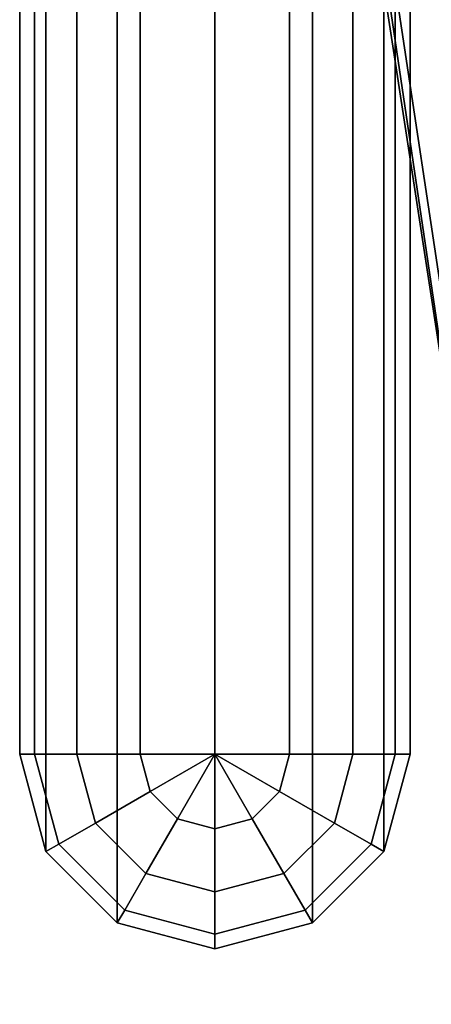
# Model space of a CAD drawing. Units: inches. Extents: x -2 to 130, y -6 to 144.
# Drawn here: x 69 to 71, y 123 to 128 of the extents above; entities that cross this region are included whole.
import ezdxf

# ---------------------------------------------------------------- set-up
doc = ezdxf.new("R2010")
doc.units = ezdxf.units.IN
doc.header["$MEASUREMENT"] = 0
for name, color, linetype in [('SEAT-ARM', 5, 'Continuous'), ('SEAT-BASE', 5, 'Continuous'), ('SEAT-FABRIC', 5, 'Continuous')]:
    doc.layers.add(name, color=color, linetype=linetype)

# ---------------------------------------------------------------- blocks, each defined once
blk = doc.blocks.new('1SAYL_SIDE_4LEG_UPHSBCK_ARMS_0T')
at = {"layer": 'SEAT-ARM'}
for points in [[(10.1384, -9.6129, 27.4501), (9.6384, -9.4789, 27.4501), (3.8572, -9.4789, 27.4501), (3.3572, -9.6129, 27.4501)], [(3.8572, -9.5551, 27.1612), (3.8572, -9.4789, 27.4501), (9.6384, -9.4789, 27.4501), (9.6384, -9.5551, 27.1612)], [(9.6384, -9.5551, 27.1612), (9.6384, -9.4789, 27.4501), (10.1384, -9.6129, 27.4501), (10.1003, -9.6788, 27.1612)], [(3.8572, -9.5551, 27.1612), (9.6384, -9.5551, 27.1612), (9.6384, -9.7718, 26.8993), (3.8572, -9.7718, 26.8993)], [(9.6384, -9.7718, 26.8993), (9.6384, -9.5551, 27.1612), (10.1003, -9.6788, 27.1612), (9.992, -9.8666, 26.8993)], [(10.1384, -9.6129, 27.4501), (3.3572, -9.6129, 27.4501), (2.9911, -9.9789, 27.4501), (10.5044, -9.9789, 27.4501)], [(10.1003, -9.6788, 27.1612), (10.1384, -9.6129, 27.4501), (10.5044, -9.9789, 27.4501), (10.4385, -10.017, 27.1612)], [(9.992, -9.8666, 26.8993), (10.1003, -9.6788, 27.1612), (10.4385, -10.017, 27.1612), (10.2508, -10.1254, 26.8993)], [(3.8572, -10.0962, 26.6825), (3.8572, -9.7718, 26.8993), (9.6384, -9.7718, 26.8993), (9.6384, -10.0962, 26.6825)], [(9.6384, -10.0962, 26.6825), (9.6384, -9.7718, 26.8993), (9.992, -9.8666, 26.8993), (9.8297, -10.1475, 26.6825)], [(9.8297, -10.1475, 26.6825), (9.992, -9.8666, 26.8993), (10.2508, -10.1254, 26.8993), (9.9698, -10.2876, 26.6825)], [(10.6384, -10.4789, 27.4501), (10.5044, -9.9789, 27.4501), (2.9911, -9.9789, 27.4501), (2.8572, -10.4789, 27.4501)], [(10.4385, -10.017, 27.1612), (10.5044, -9.9789, 27.4501), (10.6384, -10.4789, 27.4501), (10.5623, -10.4789, 27.1612)], [(10.2508, -10.1254, 26.8993), (10.4385, -10.017, 27.1612), (10.5623, -10.4789, 27.1612), (10.3455, -10.4789, 26.8993)], [(3.8572, -10.0962, 26.6825), (9.6384, -10.0962, 26.6825), (9.6384, -10.4789, 26.6064), (3.8572, -10.4789, 26.6064)], [(9.6384, -10.4789, 26.6064), (9.6384, -10.0962, 26.6825), (9.8297, -10.1475, 26.6825), (9.6384, -10.4789, 26.6064)], [(9.6384, -10.4789, 26.6064), (9.8297, -10.1475, 26.6825), (9.9698, -10.2876, 26.6825), (9.6384, -10.4789, 26.6064)], [(9.9698, -10.2876, 26.6825), (10.2508, -10.1254, 26.8993), (10.3455, -10.4789, 26.8993), (10.0211, -10.4789, 26.6825)], [(9.6384, -10.4789, 26.6064), (9.9698, -10.2876, 26.6825), (10.0211, -10.4789, 26.6825), (9.6384, -10.4789, 26.6064)], [(10.6384, -10.4789, 27.4501), (2.8572, -10.4789, 27.4501), (2.9911, -10.9789, 27.4501), (10.5044, -10.9789, 27.4501)], [(3.8572, -10.8616, 26.6825), (3.8572, -10.4789, 26.6064), (9.6384, -10.4789, 26.6064), (9.6384, -10.8616, 26.6825)], [(9.6384, -10.4789, 26.6064), (9.8297, -10.8103, 26.6825), (9.6384, -10.8616, 26.6825), (9.6384, -10.4789, 26.6064)], [(9.6384, -10.4789, 26.6064), (9.9698, -10.6703, 26.6825), (9.8297, -10.8103, 26.6825), (9.6384, -10.4789, 26.6064)], [(9.6384, -10.4789, 26.6064), (10.0211, -10.4789, 26.6825), (9.9698, -10.6703, 26.6825), (9.6384, -10.4789, 26.6064)], [(10.0211, -10.4789, 26.6825), (10.3455, -10.4789, 26.8993), (10.2508, -10.8325, 26.8993), (9.9698, -10.6703, 26.6825)], [(10.3455, -10.4789, 26.8993), (10.5623, -10.4789, 27.1612), (10.4385, -10.9409, 27.1612), (10.2508, -10.8325, 26.8993)], [(10.5623, -10.4789, 27.1612), (10.6384, -10.4789, 27.4501), (10.5044, -10.9789, 27.4501), (10.4385, -10.9409, 27.1612)], [(9.9698, -10.6703, 26.6825), (10.2508, -10.8325, 26.8993), (9.992, -11.0913, 26.8993), (9.8297, -10.8103, 26.6825)], [(9.8297, -10.8103, 26.6825), (9.992, -11.0913, 26.8993), (9.6384, -11.186, 26.8993), (9.6384, -10.8616, 26.6825)], [(3.8572, -10.8616, 26.6825), (9.6384, -10.8616, 26.6825), (9.6384, -11.186, 26.8993), (3.8572, -11.186, 26.8993)], [(10.2508, -10.8325, 26.8993), (10.4385, -10.9409, 27.1612), (10.1003, -11.279, 27.1612), (9.992, -11.0913, 26.8993)], [(10.4385, -10.9409, 27.1612), (10.5044, -10.9789, 27.4501), (10.1384, -11.345, 27.4501), (10.1003, -11.279, 27.1612)], [(10.1384, -11.345, 27.4501), (10.5044, -10.9789, 27.4501), (2.9911, -10.9789, 27.4501), (3.3572, -11.345, 27.4501)], [(9.992, -11.0913, 26.8993), (10.1003, -11.279, 27.1612), (9.6384, -11.4028, 27.1612), (9.6384, -11.186, 26.8993)], [(3.8572, -11.4028, 27.1612), (3.8572, -11.186, 26.8993), (9.6384, -11.186, 26.8993), (9.6384, -11.4028, 27.1612)], [(10.1003, -11.279, 27.1612), (10.1384, -11.345, 27.4501), (9.6384, -11.4789, 27.4501), (9.6384, -11.4028, 27.1612)], [(10.1384, -11.345, 27.4501), (3.3572, -11.345, 27.4501), (3.8572, -11.4789, 27.4501), (9.6384, -11.4789, 27.4501)], [(3.8572, -11.4028, 27.1612), (9.6384, -11.4028, 27.1612), (9.6384, -11.4789, 27.4501), (3.8572, -11.4789, 27.4501)]]:
    blk.add_3dface(points, dxfattribs=at)
at = {"layer": 'SEAT-BASE'}
blk.add_3dface([(12.8017, -9.4976, 2.087), (10.9501, -8.5967, 14.9104), (10.7584, -8.4106, 14.8696), (12.61, -9.3115, 2.0463)], dxfattribs=at)
at = {"layer": 'SEAT-FABRIC'}
for points in [[(5.2408, -9.6239, 17.8539), (7.9313, -9.2183, 17.688), (7.9694, -8.0568, 18.5082), (5.6817, -8.4441, 18.5639)], [(7.858, -8.7106, 16.6857), (7.9183, -9.2673, 17.4911), (5.2239, -9.6655, 17.6312), (5.3138, -9.0272, 16.6871)], [(7.9333, -9.2716, 17.6124), (7.9313, -9.2183, 17.688), (5.2408, -9.6239, 17.8539), (5.2237, -9.6869, 17.7593)], [(7.9333, -9.2716, 17.6124), (5.2237, -9.6869, 17.7593), (5.2239, -9.6655, 17.6312), (7.9183, -9.2673, 17.4911)]]:
    blk.add_3dface(points, dxfattribs=at)

msp = doc.modelspace()

# ---------------------------------------------------------------- block references
at = {"rotation": 270}
msp.add_blockref('1SAYL_SIDE_4LEG_UPHSBCK_ARMS_0T', (80.1067, 133.8655), dxfattribs=at)

doc.saveas('drawing.dxf')
